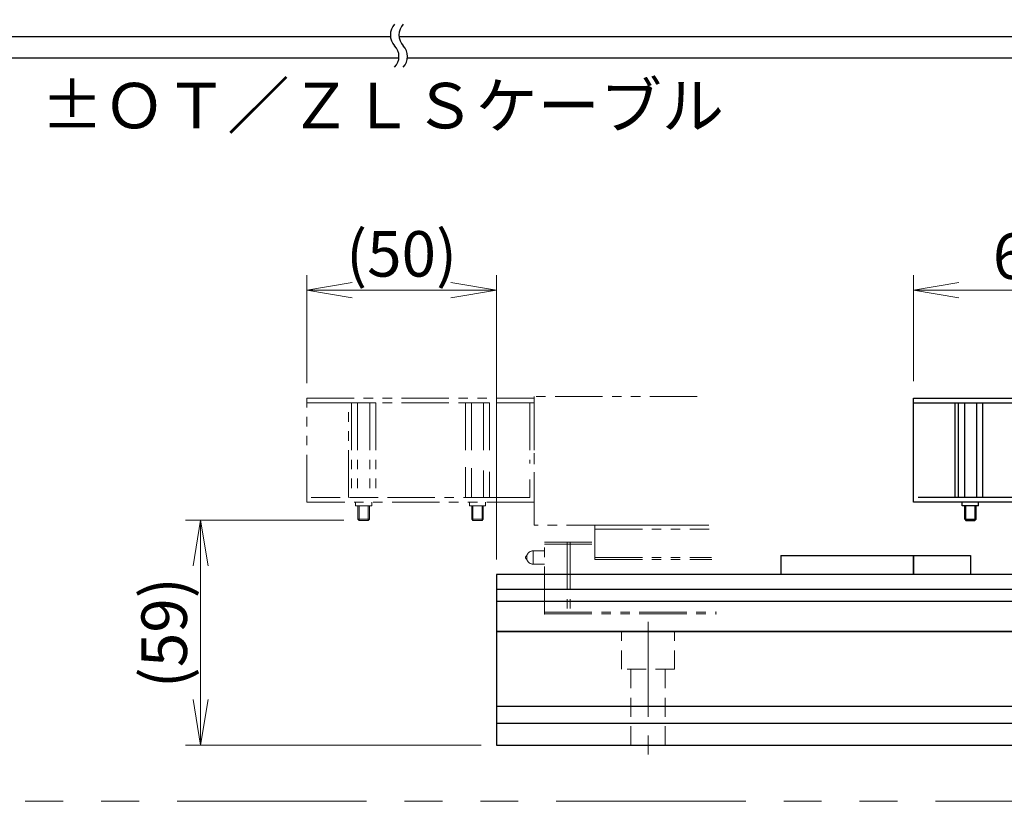
# Model space of a CAD drawing. Extents: x 2947 to 4536, y -5326 to -3249.
# Drawn here: x 3529 to 3789, y -5326 to -5119 of the extents above; entities that cross this region are included whole.
import ezdxf

# ---------------------------------------------------------------- set-up
doc = ezdxf.new("R2010")
doc.units = 0
doc.header["$MEASUREMENT"] = 0
for name, pattern in [('CENTER', [2, 1.25, -0.25, 0.25, -0.25]), ('HIDDEN', [0.375, 0.25, -0.125]), ('PHANTOM2', [1.25, 0.625, -0.125, 0.125, -0.125, 0.125, -0.125])]:
    doc.linetypes.add(name, pattern=pattern)
doc.layers.get('0').update_dxf_attribs({"linetype": 'CONTINUOUS'})
for name, color, linetype, lineweight in [('中心線', 1, 'CENTER', 15), ('二点鎖線', 5, 'PHANTOM2', 13), ('実線', 255, 'CONTINUOUS', 30), ('寸法', 3, 'CONTINUOUS', 13), ('破線', 252, 'HIDDEN', 13), ('細線', 6, 'CONTINUOUS', 13)]:
    doc.layers.add(name, color=color, linetype=linetype, lineweight=lineweight)
doc.styles.get("Standard").update_dxf_attribs({"font": 'MS Gothic.ttf'})
doc.dimstyles.new('STD-I1', dxfattribs={"dimscale": 2, "dimtxt": 3, "dimasz": 3, "dimexe": 1, "dimexo": 1, "dimgap": 0.75, "dimtad": 1, "dimdec": 8, "dimzin": 9, "dimdsep": 46, "dimtxsty": 'STANDARD', "dimblk1": 'OPEN', "dimblk2": 'OPEN', "dimsah": 1, "dimcen": 2.5, "dimclrd": 4, "dimclre": 4, "dimclrt": 256, "dimadec": 7, "dimazin": 2, "dimtm": 1e-09, "dimtfac": 0.8, "dimtdec": 8, "dimtmove": 0, "dimatfit": 0, "dimldrblk": 'OPEN', "dimfxl": 1, "dimtolj": 1, "dimtzin": 9, "dimlwd": 15, "dimlwe": 15, "dimarcsym": 0})

# ---------------------------------------------------------------- blocks, each defined once
blk = doc.blocks.new('_OPEN')
at = {"color": 0, "linetype": 'ByBlock'}
for p, q in [((-1, 0.167), (0, 0)), ((0, 0), (-1, -0.167)), ((0, 0), (-1, 0))]:
    blk.add_line(p, q, dxfattribs=at)
blk = doc.blocks.new('*D63')
at = {"layer": '寸法', "color": 4, "lineweight": 15, "ltscale": 30}
for p, q in [((3764.69, -5214.88), (3764.69, -5186.88)), ((3824.69, -5214.88), (3824.69, -5186.88)), ((3812.69, -5190.88), (3776.69, -5190.88))]:
    blk.add_line(p, q, dxfattribs=at)
at = {"layer": '寸法', "color": 4, "lineweight": 15, "ltscale": 30, "xscale": 12, "yscale": 12, "zscale": 12, "rotation": 180}
blk.add_blockref('_OPEN', (3764.69, -5190.88), dxfattribs=at)
at = {"layer": '寸法', "color": 4, "lineweight": 15, "ltscale": 30, "xscale": 12, "yscale": 12, "zscale": 12}
blk.add_blockref('_OPEN', (3824.69, -5190.88), dxfattribs=at)
at = {"layer": '寸法', "ltscale": 30, "insert": (3794.69, -5181.88), "char_height": 12, "attachment_point": 5}
blk.add_mtext('\\A1;60', dxfattribs=at)
blk = doc.blocks.new('*D64')
at = {"layer": '寸法', "color": 4, "lineweight": 15, "ltscale": 30}
for p, q in [((3604.69, -5215.38), (3604.69, -5186.88)), ((3654.69, -5261.88), (3654.69, -5186.88)), ((3642.69, -5190.88), (3616.69, -5190.88))]:
    blk.add_line(p, q, dxfattribs=at)
at = {"layer": '寸法', "color": 4, "lineweight": 15, "ltscale": 30, "xscale": 12, "yscale": 12, "zscale": 12, "rotation": 180}
blk.add_blockref('_OPEN', (3604.69, -5190.88), dxfattribs=at)
at = {"layer": '寸法', "color": 4, "lineweight": 15, "ltscale": 30, "xscale": 12, "yscale": 12, "zscale": 12}
blk.add_blockref('_OPEN', (3654.69, -5190.88), dxfattribs=at)
at = {"layer": '寸法', "ltscale": 30, "insert": (3629.69, -5181.28), "char_height": 12, "attachment_point": 5}
blk.add_mtext('\\A1;(50)', dxfattribs=at)
blk = doc.blocks.new('*D65')
at = {"layer": '寸法', "color": 4, "lineweight": 15, "ltscale": 30}
for p, q in [((3614.47, -5251.58), (3572.69, -5251.58)), ((3576.69, -5298.88), (3576.69, -5263.58)), ((3650.69, -5310.88), (3572.69, -5310.88))]:
    blk.add_line(p, q, dxfattribs=at)
at = {"layer": '寸法', "color": 4, "lineweight": 15, "ltscale": 30, "xscale": 12, "yscale": 12, "zscale": 12}
for p, rotation in [((3576.69, -5251.58), 90), ((3576.69, -5310.88), 270)]:
    blk.add_blockref('_OPEN', p, dxfattribs=dict(at, rotation=rotation))
at = {"layer": '寸法', "ltscale": 30, "insert": (3567.09, -5281.23), "char_height": 12, "attachment_point": 5, "rotation": 90}
blk.add_mtext('\\A1;(59)', dxfattribs=at)

msp = doc.modelspace()

# ---------------------------------------------------------------- linework, layer by layer
at = {"layer": '中心線', "ltscale": 20}
msp.add_line((3694.68847848, -5278.38474334), (3694.68847848, -5313.88474334), dxfattribs=at)
at = {"layer": '二点鎖線', "ltscale": 20}
for p, q in [((3707.68477383, -5218.88474334), (3664.68847848, -5218.88474334)), ((3664.68847848, -5218.88474334), (3664.68847848, -5252.88474334)), ((3604.68847848, -5220.58474334), (3604.68847848, -5219.38474334)), ((3604.68847848, -5219.38474334), (3664.68847848, -5219.38474334)), ((3604.68847848, -5246.78474334), (3604.68847848, -5220.58474334)), ((3604.68847848, -5220.58474334), (3664.68847848, -5220.58474334)), ((3604.68847848, -5220.58474334), (3664.68847848, -5220.58474334)), ((3615.68847848, -5245.58474334), (3615.68847848, -5220.58474334)), ((3616.513052, -5220.58474334), (3616.513052, -5245.58474334)), ((3616.513052, -5220.58474334), (3622.86390496, -5220.58474334)), ((3618.10076524, -5220.58474334), (3618.10076524, -5245.58474334)), ((3621.27619172, -5220.58474334), (3621.27619172, -5245.58474334)), ((3622.86390496, -5220.58474334), (3622.86390496, -5245.58474334)), ((3646.513052, -5220.58474334), (3646.513052, -5233.25098137)), ((3646.513052, -5220.58474334), (3652.86390496, -5220.58474334)), ((3648.10076524, -5220.58474334), (3648.10076524, -5233.56058545)), ((3651.27619172, -5220.58474334), (3651.27619172, -5234.1797936)), ((3652.86390496, -5220.58474334), (3652.86390496, -5234.48939767)), ((3663.48847848, -5220.58474334), (3663.48847848, -5236.56118946)), ((3664.68847848, -5219.38474334), (3664.68847848, -5220.58474334)), ((3664.68847848, -5220.58474334), (3664.68847848, -5236.79518945)), ((3646.513052, -5237.53008887), (3646.513052, -5245.58474334)), ((3648.10076524, -5237.83969294), (3648.10076524, -5245.58474334)), ((3651.27619172, -5238.45890109), (3651.27619172, -5245.58474334)), ((3652.86390496, -5238.76850517), (3652.86390496, -5245.58474334)), ((3663.48847848, -5240.84029695), (3663.48847848, -5245.58474334)), ((3664.68847848, -5241.07429695), (3664.68847848, -5246.78474334)), ((3664.68847848, -5246.78474334), (3604.68847848, -5246.78474334)), ((3663.48847848, -5245.58474334), (3605.88847848, -5245.58474334)), ((3622.86390496, -5245.58474334), (3616.513052, -5245.58474334)), ((3617.56347848, -5247.78474334), (3617.56347848, -5246.78474334)), ((3621.81347848, -5247.78474334), (3621.81347848, -5246.78474334)), ((3652.86390496, -5245.58474334), (3646.513052, -5245.58474334)), ((3647.56347848, -5247.78474334), (3647.56347848, -5246.78474334)), ((3651.81347848, -5247.78474334), (3651.81347848, -5246.78474334)), ((3621.81347848, -5247.78474334), (3617.56347848, -5247.78474334)), ((3618.18847848, -5251.30049402), (3618.18847848, -5247.78474409)), ((3618.47272848, -5251.58474409), (3618.47272848, -5247.78474334)), ((3620.90422848, -5251.58474409), (3620.90422848, -5247.78474334)), ((3621.18847848, -5251.30049402), (3621.18847848, -5247.78474334)), ((3651.81347848, -5247.78474334), (3647.56347848, -5247.78474334)), ((3648.18847848, -5251.30049402), (3648.18847848, -5247.78474409)), ((3648.47272848, -5251.58474409), (3648.47272848, -5247.78474334)), ((3650.90422848, -5251.58474409), (3650.90422848, -5247.78474334)), ((3651.18847848, -5251.30049402), (3651.18847848, -5247.78474334)), ((3618.18847848, -5251.30049402), (3621.18847848, -5251.30049402)), ((3618.18847848, -5251.30049402), (3618.47272848, -5251.58474409)), ((3618.47272848, -5251.58474409), (3620.90422848, -5251.58474409)), ((3621.18847848, -5251.30049402), (3620.90422848, -5251.58474409)), ((3648.18847848, -5251.30049402), (3651.18847848, -5251.30049402)), ((3648.18847848, -5251.30049402), (3648.47272848, -5251.58474409)), ((3648.47272848, -5251.58474409), (3650.90422848, -5251.58474409)), ((3651.18847848, -5251.30049402), (3650.90422848, -5251.58474409)), ((3710.70236944, -5252.88474334), (3664.68847848, -5252.88474334)), ((3680.68847848, -5252.88474334), (3710.70236944, -5252.88474334)), ((3680.68847848, -5261.88474334), (3680.68847848, -5252.88474334)), ((3680.68847848, -5253.88474334), (3710.79112226, -5253.88474334)), ((3667.38847848, -5257.38474334), (3680.68847848, -5257.38474334)), ((3667.38847848, -5276.28474334), (3667.38847848, -5257.38474334)), ((3667.38847848, -5257.88474334), (3680.68847848, -5257.88474334)), ((3673.34711232, -5257.38474334), (3673.34711232, -5276.28474334)), ((3674.19239101, -5257.38474334), (3674.19239101, -5276.28474334)), ((3664.38847848, -5259.63474334), (3664.38847848, -5263.13474334)), ((3664.38847848, -5259.63474334), (3667.38847848, -5259.63474334)), ((3662.70097848, -5260.92123094), (3662.70097848, -5261.84825575)), ((3667.38847848, -5263.13474334), (3664.38847848, -5263.13474334)), ((3680.68847848, -5261.38474334), (3711.45676835, -5261.38474334)), ((3680.68847848, -5261.88474334), (3711.50114475, -5261.88474334)), ((3667.38847848, -5275.78474334), (3712.73480884, -5275.78474334)), ((3667.38847848, -5276.28474334), (3712.77918525, -5276.28474334))]:
    msp.add_line(p, q, dxfattribs=at)
at = {"layer": '二点鎖線', "color": 6, "ltscale": 80}
msp.add_lwpolyline([(3014.21716589, -4835.71345), (4520.46666265, -4835.71345), (4520.46666265, -5325.71345), (3014.21716589, -5325.71345)], close=True, dxfattribs=at)
at = {"layer": '二点鎖線', "ltscale": 20}
for centre, radius, start, end in [((3664.38847848, -5261.38474334), 1.75, 90, 164.6411144191), ((3662.88847848, -5261.38474334), 0.5, 112.024312837, 247.975687163), ((3664.38847848, -5261.38474334), 1.75, 195.3588855809, 270)]:
    msp.add_arc(centre, radius, start, end, dxfattribs=at)
at = {"layer": '二点鎖線', "ltscale": 20, "extrusion": (1, 0, -1e-16)}
msp.add_point((3667.38847848, -5276.28474334), dxfattribs=at)
msp.add_point((3667.38847848, -5276.28474334), dxfattribs=at)
at = {"layer": '実線', "color": 1, "ltscale": 20}
for p, q in [((3764.68847848, -5220.58474334), (3764.68847848, -5219.38474334)), ((3764.68847848, -5219.38474334), (3824.68847848, -5219.38474334)), ((3764.68847848, -5220.58474334), (3824.68847848, -5220.58474334))]:
    msp.add_line(p, q, dxfattribs=at)
at = {"layer": '実線', "color": 5, "ltscale": 20}
for p, q in [((3764.68847848, -5246.78474334), (3764.68847848, -5220.58474334)), ((3764.68847848, -5220.58474334), (3824.68847848, -5220.58474334)), ((3775.68847848, -5245.58474334), (3775.68847848, -5220.58474334)), ((3824.68847848, -5246.78474334), (3764.68847848, -5246.78474334)), ((3823.48847848, -5245.58474334), (3765.88847848, -5245.58474334)), ((3777.56347848, -5247.78474334), (3777.56347848, -5246.78474334)), ((3781.81347848, -5247.78474334), (3781.81347848, -5246.78474334)), ((3781.81347848, -5247.78474334), (3777.56347848, -5247.78474334))]:
    msp.add_line(p, q, dxfattribs=at)
at = {"layer": '実線', "ltscale": 20}
for p, q in [((3776.513052, -5220.58474334), (3776.513052, -5245.58474334)), ((3776.513052, -5220.58474334), (3782.86390496, -5220.58474334)), ((3778.10076524, -5220.58474334), (3778.10076524, -5245.58474334)), ((3781.27619172, -5220.58474334), (3781.27619172, -5245.58474334)), ((3782.86390496, -5220.58474334), (3782.86390496, -5245.58474334)), ((3782.86390496, -5245.58474334), (3776.513052, -5245.58474334)), ((3778.18847848, -5251.30049402), (3778.18847848, -5247.78474409)), ((3781.18847848, -5251.30049402), (3781.18847848, -5247.78474334)), ((3778.18847848, -5251.30049402), (3781.18847848, -5251.30049402)), ((3778.18847848, -5251.30049402), (3778.47272848, -5251.58474409)), ((3778.47272848, -5251.58474409), (3780.90422848, -5251.58474409)), ((3781.18847848, -5251.30049402), (3780.90422848, -5251.58474409)), ((3729.68847848, -5260.88474334), (3729.68847848, -5265.88474334)), ((3729.68847848, -5260.88474334), (3764.68847848, -5260.88474334)), ((3764.68847848, -5260.88474334), (3764.68847848, -5265.88474334))]:
    msp.add_line(p, q, dxfattribs=at)
at = {"layer": '実線', "color": 6, "ltscale": 20}
for p, q in [((3764.68847848, -5265.88474334), (3764.68847848, -5260.88474334)), ((3764.68847848, -5260.88474334), (3779.68847848, -5260.88474334)), ((3779.68847848, -5260.88474334), (3779.68847848, -5265.88474334)), ((3827.38847848, -5265.88474334), (3654.68847848, -5265.88474334)), ((3654.68847848, -5265.88474334), (3654.68847848, -5280.88474334)), ((3827.38847848, -5269.85995197), (3654.68847848, -5269.85995197)), ((3827.38847848, -5272.99533472), (3654.68847848, -5272.99533472)), ((3997.13803143, -5280.88474334), (3654.68847848, -5280.88474334))]:
    msp.add_line(p, q, dxfattribs=at)
at = {"layer": '実線', "color": 2, "ltscale": 20}
for p, q in [((3654.68847848, -5280.88474334), (3997.13803143, -5280.88474334)), ((3654.68847848, -5280.88474334), (3654.68847848, -5310.88474334)), ((3654.68847848, -5300.63474334), (3950.38847848, -5300.63474334)), ((3654.68847848, -5305.13474334), (3950.38847848, -5305.13474334)), ((3654.68847848, -5310.88474334), (4454.68847848, -5310.88474334))]:
    msp.add_line(p, q, dxfattribs=at)
at = {"layer": '実線', "ltscale": 20}
for points in [[(3626.76267853, -5124.04731401), (3489.18390401, -5124.04731401), (3489.18390401, -5129.54731401), (3628.99048071, -5129.54731401)], [(3801.20200188, -5124.04731401), (3629.0354058, -5124.04731401)], [(3631.26320798, -5129.54731401), (3805.12358239, -5129.54731401)]]:
    msp.add_lwpolyline(points, dxfattribs=at)
for centre, start, end in [((3630.85021953, -5123.53663719), 136.3971810274, 223.6028189726), ((3633.1229468, -5123.53663719), 136.3971810274, 223.6028189726), ((3624.88431044, -5129.21845537), 316.3971810274, 43.6028189726), ((3627.15703771, -5129.21845537), 316.3971810274, 43.6028189726)]:
    msp.add_arc(centre, 4.11931818, start, end, dxfattribs=at)
at = {"layer": '破線', "ltscale": 20}
for p, q in [((3687.68847848, -5290.88474334), (3687.68847848, -5280.88474334)), ((3701.68847848, -5290.88474334), (3701.68847848, -5280.88474334)), ((3701.68847848, -5290.88474334), (3687.68847848, -5290.88474334)), ((3690.18847848, -5310.88474334), (3690.18847848, -5290.88474334)), ((3699.18847848, -5310.88474334), (3699.18847848, -5290.88474334))]:
    msp.add_line(p, q, dxfattribs=at)
at = {"layer": '細線', "ltscale": 20}
for p, q in [((3778.47272848, -5251.58474409), (3778.47272848, -5247.78474334)), ((3780.90422848, -5251.58474409), (3780.90422848, -5247.78474334))]:
    msp.add_line(p, q, dxfattribs=at)

# ---------------------------------------------------------------- texts
at = {"layer": '寸法', "ltscale": 20, "insert": (3534.63137348, -5151.92338401), "char_height": 12, "attachment_point": 7}
msp.add_mtext('±ＯＴ／ＺＬＳケーブル', dxfattribs=at)

# ---------------------------------------------------------------- dimensions: what is measured, and where the dimension line sits
at = {"layer": '寸法', "ltscale": 20}
dim = msp.add_linear_dim(base=(3604.6884785318, -5190.8847433411), p1=(3654.6884784818, -5265.8847433411), p2=(3604.6884785318, -5219.3847433411), text='(<>)', dimstyle='STD-I1', override={"dimscale": 4, "dimtm": 0, "dimatfit": 1}, dxfattribs=at)
dim.commit()
dim.dimension.update_dxf_attribs({"geometry": '*D64', "text_midpoint": (3629.6884785068, -5181.2847433411)})
dim = msp.add_linear_dim(base=(3764.6884784818, -5190.8847433411), p1=(3824.6884784818, -5218.8847433411), p2=(3764.6884784818, -5218.8847433411), dimstyle='STD-I1', override={"dimscale": 4, "dimtm": 0, "dimatfit": 1}, dxfattribs=at)
dim.commit()
dim.dimension.update_dxf_attribs({"geometry": '*D63', "text_midpoint": (3794.6884784818, -5181.8847433411)})
dim = msp.add_linear_dim(base=(3576.68847853, -5251.58474409), p1=(3654.68847848, -5310.88474334), p2=(3618.47272853, -5251.58474409), angle=90, text='(59)', dimstyle='STD-I1', override={"dimscale": 4, "dimtm": 0, "dimatfit": 1}, dxfattribs=at)
dim.commit()
dim.dimension.update_dxf_attribs({"geometry": '*D65', "text_midpoint": (3567.08557838, -5281.23474372)})

doc.saveas('drawing.dxf')
